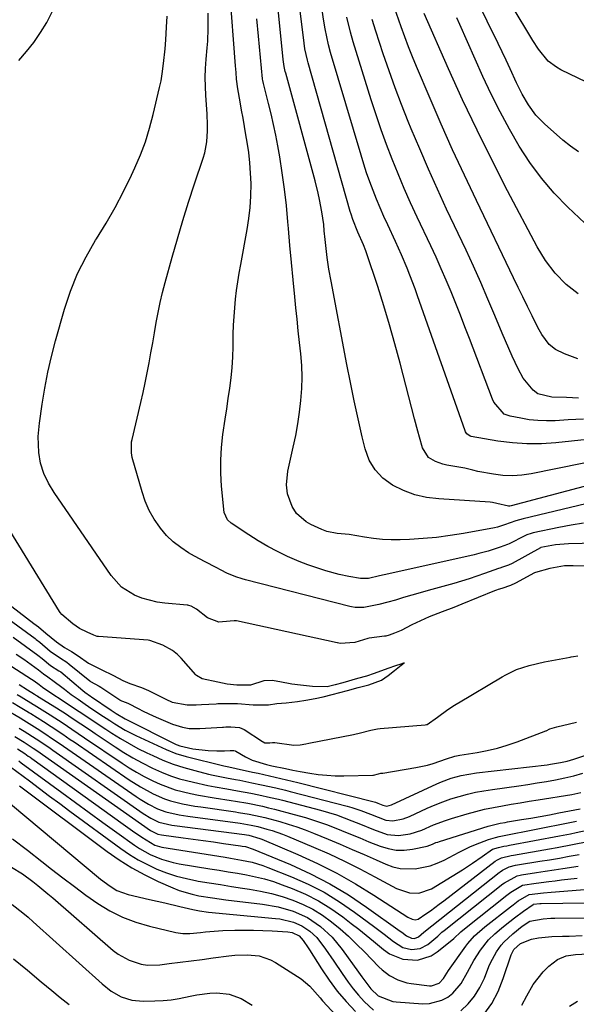
# Model space of a CAD drawing. Units: inches. Extents: x 1874904 to 1880248, y 448607 to 453949.
# Drawn here: x 1878261 to 1878433, y 453019 to 453325 of the extents above; entities that cross this region are included whole.
import ezdxf

# ---------------------------------------------------------------- set-up
doc = ezdxf.new("R2010")
doc.units = ezdxf.units.IN
doc.header["$MEASUREMENT"] = 0
doc.layers.add('7', color=7, linetype='Continuous')
doc.layers.add('8', color=7, linetype='Continuous')

msp = doc.modelspace()

# ---------------------------------------------------------------- linework, layer by layer
at = {"layer": '7', "color": 18}
for points in [[(1878450.82, 453183.7, 1712), (1878412.98, 453173.63, 1712), (1878412.58, 453173.55, 1712), (1878412.18, 453173.5, 1712), (1878408.56, 453174.4, 1712), (1878407.19, 453174.7, 1712), (1878406.49, 453174.77, 1712), (1878390.56, 453175.76, 1712), (1878386.8, 453176.26, 1712), (1878383.14, 453177.08, 1712), (1878379.62, 453178.39, 1712), (1878376.2, 453180.02, 1712), (1878373.25, 453182.22, 1712), (1878370.78, 453184.77, 1712), (1878369.01, 453187.85, 1712), (1878367.72, 453191.28, 1712), (1878366.83, 453195.01, 1712), (1878365.53, 453200.63, 1712), (1878364.29, 453206.25, 1712), (1878363.13, 453211.89, 1712), (1878362.01, 453217.54, 1712), (1878357.13, 453243.35, 1712), (1878356.48, 453247.04, 1712), (1878355.92, 453250.75, 1712), (1878355.68, 453252.61, 1712), (1878355.27, 453256.34, 1712), (1878355.05, 453259, 1712), (1878354.86, 453260.96, 1712), (1878354.33, 453264.86, 1712), (1878353.59, 453268.73, 1712), (1878353.16, 453270.66, 1712), (1878352.2, 453274.47, 1712), (1878343.08, 453307.9, 1712), (1878342.94, 453308.43, 1712), (1878342.59, 453310.03, 1712), (1878342.29, 453312.19, 1712), (1878337.91, 453355.97, 1712)], [(1878451.44, 453190.08, 1714), (1878419.27, 453183.56, 1714), (1878416.34, 453183.14, 1714), (1878413.41, 453182.94, 1714), (1878410.48, 453183.07, 1714), (1878407.54, 453183.42, 1714), (1878402.72, 453184.28, 1714), (1878401.17, 453184.66, 1714), (1878398.61, 453185.37, 1714), (1878393.11, 453186.29, 1714), (1878391.87, 453186.56, 1714), (1878389.51, 453187.4, 1714), (1878387.39, 453188.68, 1714), (1878385.47, 453191.66, 1714), (1878384.55, 453194.92, 1714), (1878384.03, 453196.82, 1714), (1878383.02, 453200.64, 1714), (1878378.58, 453217.9, 1714), (1878376.97, 453223.87, 1714), (1878375.29, 453229.83, 1714), (1878373.49, 453235.75, 1714), (1878371.61, 453241.65, 1714), (1878368.15, 453252.16, 1714), (1878367.93, 453252.78, 1714), (1878367.23, 453254.63, 1714), (1878365.48, 453258.53, 1714), (1878363.87, 453262.49, 1714), (1878363.34, 453264.12, 1714), (1878363.09, 453264.94, 1714), (1878350.03, 453311.12, 1714), (1878349.8, 453311.98, 1714), (1878349.05, 453315.49, 1714), (1878348.77, 453317.27, 1714), (1878348.65, 453318.16, 1714), (1878344.64, 453350.42, 1714)], [(1878441.43, 453194.74, 1716), (1878426.9, 453193.18, 1716), (1878422.39, 453192.88, 1716), (1878417.88, 453192.83, 1716), (1878413.39, 453193.16, 1716), (1878408.9, 453193.73, 1716), (1878400.62, 453195.15, 1716), (1878400.3, 453195.23, 1716), (1878399.23, 453196.02, 1716), (1878398.88, 453196.59, 1716), (1878398.74, 453196.91, 1716), (1878384.01, 453238.85, 1716), (1878383.24, 453240.99, 1716), (1878381.63, 453245.24, 1716), (1878380.79, 453247.35, 1716), (1878379.02, 453251.54, 1716), (1878377.14, 453255.67, 1716), (1878374.71, 453260.82, 1716), (1878373.5, 453263.46, 1716), (1878372.33, 453266.12, 1716), (1878371.23, 453268.8, 1716), (1878370.16, 453271.5, 1716), (1878369.15, 453274.22, 1716), (1878368.19, 453276.96, 1716), (1878367.29, 453279.72, 1716), (1878366.44, 453282.49, 1716), (1878357.01, 453314.36, 1716), (1878356.36, 453316.75, 1716), (1878355.35, 453321.62, 1716), (1878354.94, 453324.07, 1716), (1878351.76, 453344.71, 1716)], [(1878435.46, 453168.28, 1708), (1878431.62, 453167.65, 1708), (1878427.78, 453166.92, 1708), (1878419.86, 453165.25, 1708), (1878419.19, 453165.09, 1708), (1878417.9, 453164.63, 1708), (1878417.28, 453164.33, 1708), (1878412.36, 453161.82, 1708), (1878411.91, 453161.61, 1708), (1878409.58, 453160.8, 1708), (1878405.86, 453159.58, 1708), (1878403.02, 453158.79, 1708), (1878401.59, 453158.45, 1708), (1878375.03, 453152.54, 1708), (1878372.16, 453151.86, 1708), (1878368.79, 453151.08, 1708), (1878366.24, 453151.07, 1708), (1878362.67, 453151.67, 1708), (1878359.64, 453152.34, 1708), (1878355.51, 453153.48, 1708), (1878352.72, 453154.35, 1708), (1878349.96, 453155.29, 1708), (1878347.25, 453156.36, 1708), (1878343.63, 453157.94, 1708), (1878340.55, 453159.44, 1708), (1878337.52, 453161.04, 1708), (1878334.56, 453162.77, 1708), (1878331.66, 453164.6, 1708), (1878326.17, 453168.23, 1708), (1878324.99, 453169.26, 1708), (1878323.93, 453171.58, 1708), (1878323.18, 453179.74, 1708), (1878322.95, 453183.75, 1708), (1878322.92, 453187.76, 1708), (1878323.16, 453191.75, 1708), (1878323.6, 453195.74, 1708), (1878324.29, 453200.5, 1708), (1878324.76, 453203.72, 1708), (1878325.23, 453206.93, 1708), (1878325.71, 453210.14, 1708), (1878326.13, 453213.36, 1708), (1878326.46, 453216.59, 1708), (1878326.66, 453219.82, 1708), (1878326.77, 453223.06, 1708), (1878326.82, 453226.94, 1708), (1878326.9, 453229.66, 1708), (1878327.04, 453232.37, 1708), (1878327.25, 453235.08, 1708), (1878327.51, 453237.78, 1708), (1878327.85, 453240.48, 1708), (1878328.22, 453243.18, 1708), (1878328.65, 453245.86, 1708), (1878329.11, 453248.54, 1708), (1878331.1, 453259.4, 1708), (1878331.63, 453262.82, 1708), (1878332.03, 453266.26, 1708), (1878332.24, 453269.72, 1708), (1878332.31, 453273.65, 1708), (1878332.2, 453276.88, 1708), (1878331.99, 453280.11, 1708), (1878331.62, 453283.32, 1708), (1878331.14, 453286.52, 1708), (1878330.73, 453288.82, 1708), (1878330.29, 453291.36, 1708), (1878329.84, 453293.9, 1708), (1878329.38, 453296.44, 1708), (1878328.92, 453298.97, 1708), (1878328.2, 453303.04, 1708), (1878327.85, 453306.08, 1708), (1878327.7, 453308.11, 1708), (1878327.62, 453309.13, 1708), (1878327.54, 453310.15, 1708), (1878325.76, 453333.48, 1708)], [(1878433.9, 453283.5, 1728), (1878431.4, 453285.24, 1728), (1878429.01, 453287.16, 1728), (1878423.39, 453292.14, 1728), (1878420.67, 453294.92, 1728), (1878418.37, 453298.06, 1728), (1878416.4, 453301.44, 1728), (1878414.67, 453304.95, 1728), (1878412.71, 453309.28, 1728), (1878411.5, 453311.9, 1728), (1878410.26, 453314.51, 1728), (1878409, 453317.12, 1728), (1878402.16, 453331.12, 1728)], [(1878260.23, 453311.84, 1702), (1878262.67, 453314.6, 1702), (1878264.96, 453317.47, 1702), (1878267.03, 453320.5, 1702), (1878268.94, 453323.65, 1702), (1878270.6, 453326.94, 1702)], [(1878447.82, 453162.21, 1706), (1878430.86, 453161.88, 1706), (1878426.78, 453161.56, 1706), (1878422.21, 453160.66, 1706), (1878422.1, 453160.6, 1706), (1878413.34, 453155.76, 1706), (1878412.24, 453155.23, 1706), (1878410.31, 453154.55, 1706), (1878409.52, 453154.3, 1706), (1878409.13, 453154.16, 1706), (1878404.78, 453152.61, 1706), (1878402.4, 453151.79, 1706), (1878400.02, 453151, 1706), (1878397.61, 453150.26, 1706), (1878395.2, 453149.55, 1706), (1878387.32, 453147.34, 1706), (1878384.76, 453146.61, 1706), (1878382.2, 453145.88, 1706), (1878379.65, 453145.13, 1706), (1878377.09, 453144.39, 1706), (1878374.77, 453143.7, 1706), (1878371.97, 453142.96, 1706), (1878367.35, 453142.09, 1706), (1878364.6, 453142.1, 1706), (1878363.5, 453142.3, 1706), (1878362.96, 453142.42, 1706), (1878330.57, 453150.68, 1706), (1878329.59, 453150.95, 1706), (1878327.65, 453151.57, 1706), (1878324.83, 453152.73, 1706), (1878323, 453153.63, 1706), (1878321.45, 453154.44, 1706), (1878318.11, 453156.22, 1706), (1878314.8, 453158.05, 1706), (1878312.95, 453159.09, 1706), (1878310.5, 453160.67, 1706), (1878308.2, 453162.44, 1706), (1878306.14, 453164.47, 1706), (1878304.23, 453166.68, 1706), (1878304.01, 453166.97, 1706), (1878302.27, 453169.54, 1706), (1878300.74, 453172.22, 1706), (1878299.52, 453175.05, 1706), (1878298.5, 453177.98, 1706), (1878295.47, 453188.68, 1706), (1878295.18, 453190.03, 1706), (1878295.28, 453193.48, 1706), (1878295.41, 453194.17, 1706), (1878298.15, 453205.7, 1706), (1878298.85, 453208.77, 1706), (1878299.52, 453211.84, 1706), (1878300.13, 453214.92, 1706), (1878300.71, 453218.01, 1706), (1878301.27, 453221.11, 1706), (1878301.81, 453224.2, 1706), (1878302.35, 453227.3, 1706), (1878302.9, 453230.51, 1706), (1878303.49, 453233.65, 1706), (1878304.14, 453236.78, 1706), (1878304.88, 453239.89, 1706), (1878305.68, 453242.98, 1706), (1878307.84, 453250.79, 1706), (1878309.46, 453256.51, 1706), (1878311.16, 453262.22, 1706), (1878312.94, 453267.89, 1706), (1878314.79, 453273.55, 1706), (1878317.47, 453281.53, 1706), (1878317.96, 453283.19, 1706), (1878318.61, 453286.59, 1706), (1878318.83, 453290.06, 1706), (1878318.84, 453291.8, 1706), (1878318.7, 453295.29, 1706), (1878318.28, 453301.01, 1706), (1878318.15, 453303.81, 1706), (1878318.11, 453306.61, 1706), (1878318.21, 453309.41, 1706), (1878318.41, 453312.21, 1706), (1878318.74, 453315.81, 1706), (1878318.88, 453317.81, 1706), (1878319.04, 453321.81, 1706), (1878319.05, 453324.37, 1706), (1878318.98, 453326.56, 1706)], [(1878433.67, 453219.3, 1722), (1878429.58, 453220.82, 1722), (1878426.79, 453222.18, 1722), (1878424.86, 453223.72, 1722), (1878422.58, 453226.76, 1722), (1878421.34, 453228.98, 1722), (1878419.55, 453232.59, 1722), (1878418.09, 453235.53, 1722), (1878416.64, 453238.49, 1722), (1878415.2, 453241.44, 1722), (1878413.77, 453244.4, 1722), (1878402.22, 453268.42, 1722), (1878398.5, 453276.27, 1722), (1878394.86, 453284.15, 1722), (1878391.33, 453292.08, 1722), (1878387.87, 453300.05, 1722), (1878383.64, 453309.95, 1722), (1878382.38, 453313, 1722), (1878381.15, 453316.06, 1722), (1878379.99, 453319.15, 1722), (1878378.87, 453322.26, 1722), (1878378.14, 453324.34, 1722), (1878376.73, 453328.5, 1722)], [(1878433.83, 453239.44, 1724), (1878430.13, 453242.28, 1724), (1878426.68, 453245.84, 1724), (1878423.67, 453249.8, 1724), (1878421.1, 453254.06, 1724), (1878411.91, 453271.44, 1724), (1878407.1, 453280.77, 1724), (1878402.43, 453290.17, 1724), (1878397.96, 453299.66, 1724), (1878393.63, 453309.22, 1724), (1878386.04, 453326.46, 1724)], [(1878445.29, 453154.81, 1704), (1878432.21, 453155.02, 1704), (1878431.94, 453155.03, 1704), (1878429.56, 453155.01, 1704), (1878425.02, 453154.15, 1704), (1878420.57, 453152.93, 1704), (1878420.3, 453152.79, 1704), (1878414.35, 453149.64, 1704), (1878412.8, 453148.93, 1704), (1878410.1, 453148, 1704), (1878408.99, 453147.63, 1704), (1878408.44, 453147.42, 1704), (1878407.9, 453147.21, 1704), (1878397.67, 453143.06, 1704), (1878395.25, 453142.1, 1704), (1878391.6, 453140.74, 1704), (1878387.61, 453139.17, 1704), (1878384.88, 453137.98, 1704), (1878383.54, 453137.33, 1704), (1878382.21, 453136.66, 1704), (1878378.87, 453134.91, 1704), (1878376.87, 453134.06, 1704), (1878375.13, 453133.46, 1704), (1878374.13, 453133.21, 1704), (1878373.72, 453133.15, 1704), (1878368.96, 453132.53, 1704), (1878368.54, 453132.46, 1704), (1878364.49, 453131.18, 1704), (1878359.97, 453130.95, 1704), (1878359.16, 453131.08, 1704), (1878358.99, 453131.11, 1704), (1878327.76, 453137.89, 1704), (1878327.05, 453137.96, 1704), (1878325.84, 453137.85, 1704), (1878322.37, 453137.56, 1704), (1878318.86, 453138.87, 1704), (1878315.37, 453141.56, 1704), (1878313.78, 453142.47, 1704), (1878313.06, 453142.71, 1704), (1878312.67, 453142.78, 1704), (1878312.47, 453142.8, 1704), (1878305.59, 453143.44, 1704), (1878303.17, 453143.78, 1704), (1878298.47, 453145.01, 1704), (1878296.19, 453145.9, 1704), (1878292.14, 453148.43, 1704), (1878288.92, 453151.97, 1704), (1878271.28, 453177.72, 1704), (1878269.51, 453180.62, 1704), (1878268.03, 453183.67, 1704), (1878266.97, 453186.88, 1704), (1878266.44, 453190.21, 1704), (1878266.28, 453195.17, 1704), (1878266.65, 453199.33, 1704), (1878267.49, 453205.16, 1704), (1878268.31, 453210.13, 1704), (1878269.26, 453215.07, 1704), (1878270.41, 453219.97, 1704), (1878271.69, 453224.85, 1704), (1878274.47, 453234.63, 1704), (1878276.33, 453240.23, 1704), (1878278.51, 453245.69, 1704), (1878281.15, 453250.94, 1704), (1878284.1, 453256.05, 1704), (1878284.42, 453256.54, 1704), (1878287.35, 453261.35, 1704), (1878290.15, 453266.23, 1704), (1878292.76, 453271.22, 1704), (1878295.23, 453276.28, 1704), (1878296.28, 453278.52, 1704), (1878298, 453282.56, 1704), (1878299.56, 453286.65, 1704), (1878300.86, 453290.83, 1704), (1878301.99, 453295.07, 1704), (1878303.96, 453303.44, 1704), (1878304.4, 453305.57, 1704), (1878304.73, 453307.72, 1704), (1878305.14, 453310.95, 1704), (1878305.66, 453315.48, 1704), (1878305.87, 453318.3, 1704), (1878306.11, 453322.23, 1704), (1878306.25, 453325.61, 1704)], [(1878435.46, 453200.49, 1718), (1878430.73, 453200.28, 1718), (1878426.64, 453200.05, 1718), (1878423.96, 453200, 1718), (1878421.29, 453200.08, 1718), (1878418.64, 453200.37, 1718), (1878416, 453200.79, 1718), (1878412.73, 453201.44, 1718), (1878410.88, 453202.12, 1718), (1878407.62, 453205.81, 1718), (1878407.21, 453206.74, 1718), (1878400.08, 453225.55, 1718), (1878398.68, 453229.19, 1718), (1878397.27, 453232.82, 1718), (1878395.83, 453236.44, 1718), (1878394.36, 453240.05, 1718), (1878392.86, 453243.64, 1718), (1878391.31, 453247.22, 1718), (1878389.72, 453250.78, 1718), (1878388.08, 453254.31, 1718), (1878383.89, 453263.23, 1718), (1878381.84, 453267.67, 1718), (1878379.86, 453272.13, 1718), (1878377.96, 453276.64, 1718), (1878376.11, 453281.17, 1718), (1878374.36, 453285.73, 1718), (1878372.68, 453290.32, 1718), (1878371.11, 453294.95, 1718), (1878369.61, 453299.6, 1718), (1878364.02, 453317.62, 1718), (1878363.14, 453320.66, 1718), (1878362.07, 453325.28, 1718)], [(1878439.41, 453258.03, 1726), (1878430.65, 453266.34, 1726), (1878426.41, 453270.71, 1726), (1878422.43, 453275.28, 1726), (1878418.84, 453280.16, 1726), (1878415.51, 453285.24, 1726), (1878412.47, 453290.54, 1726), (1878409.56, 453295.9, 1726), (1878406.85, 453301.36, 1726), (1878404.26, 453306.89, 1726), (1878397.05, 453323.05, 1726), (1878396.15, 453325.04, 1726)], [(1878258.12, 453142.39, 1702), (1878264.96, 453137.14, 1702), (1878266.36, 453136.03, 1702), (1878268.66, 453134.13, 1702), (1878271.95, 453131.37, 1702), (1878274.44, 453129.69, 1702), (1878276.63, 453128.42, 1702), (1878278.67, 453127.07, 1702), (1878281.88, 453124.82, 1702), (1878285.81, 453122.79, 1702), (1878289.61, 453121.01, 1702), (1878292.57, 453119.4, 1702), (1878294.73, 453118.48, 1702), (1878298.36, 453117.27, 1702), (1878300.53, 453116.32, 1702), (1878306.72, 453113.24, 1702), (1878307, 453113.11, 1702), (1878307.83, 453112.74, 1702), (1878312.54, 453111.85, 1702), (1878315.28, 453111.87, 1702), (1878316.94, 453111.95, 1702), (1878321.48, 453112.22, 1702), (1878322.03, 453112.25, 1702), (1878323.65, 453112.3, 1702), (1878328.13, 453112.31, 1702), (1878333, 453111.84, 1702), (1878337.78, 453111.86, 1702), (1878340.32, 453112.23, 1702), (1878343.26, 453112.54, 1702), (1878346.69, 453112.87, 1702), (1878349.36, 453113.27, 1702), (1878352.2, 453113.79, 1702), (1878354.74, 453114.37, 1702), (1878357.48, 453115.07, 1702), (1878362.27, 453116.3, 1702), (1878365.59, 453117.22, 1702), (1878368.91, 453118.08, 1702), (1878372.78, 453119.51, 1702), (1878374.88, 453120.98, 1702), (1878376.8, 453122.52, 1702), (1878378.93, 453124.21, 1702), (1878379.85, 453124.93, 1702), (1878378.75, 453124.54, 1702), (1878377.09, 453123.97, 1702), (1878374.74, 453123.19, 1702), (1878370.55, 453121.64, 1702), (1878368.12, 453120.8, 1702), (1878365.36, 453120, 1702), (1878360.84, 453118.74, 1702), (1878358.44, 453118.07, 1702), (1878355.96, 453117.5, 1702), (1878351.39, 453117.54, 1702), (1878347.7, 453117.95, 1702), (1878345.01, 453118.31, 1702), (1878343.94, 453118.5, 1702), (1878340.14, 453119.22, 1702), (1878338.85, 453119.39, 1702), (1878336.28, 453119.3, 1702), (1878332.11, 453117.98, 1702), (1878327.92, 453117.92, 1702), (1878324.88, 453118.3, 1702), (1878321.99, 453118.87, 1702), (1878317.14, 453119.94, 1702), (1878315.35, 453121.02, 1702), (1878315.2, 453121.19, 1702), (1878310.62, 453126.37, 1702), (1878309.53, 453127.46, 1702), (1878307.9, 453128.68, 1702), (1878304.98, 453130.37, 1702), (1878300.91, 453131.87, 1702), (1878300.4, 453131.92, 1702), (1878285, 453133.04, 1702), (1878284.57, 453133.1, 1702), (1878283.54, 453133.44, 1702), (1878281.43, 453134.45, 1702), (1878279.13, 453135.59, 1702), (1878277.05, 453137.01, 1702), (1878273.63, 453139.95, 1702), (1878273.11, 453140.51, 1702), (1878272.9, 453140.83, 1702), (1878255.52, 453169.22, 1702)], [(1878257.31, 453138.38, 1704), (1878265.32, 453132.41, 1704), (1878265.69, 453132.13, 1704), (1878266.78, 453131.27, 1704), (1878270.04, 453128.53, 1704), (1878273.18, 453126.36, 1704), (1878275.17, 453125.09, 1704), (1878275.92, 453124.52, 1704), (1878282.26, 453119.29, 1704), (1878282.55, 453119.06, 1704), (1878285.17, 453117.67, 1704), (1878285.67, 453117.37, 1704), (1878291.6, 453113.38, 1704), (1878291.73, 453113.3, 1704), (1878292.13, 453113.08, 1704), (1878293.57, 453112.56, 1704), (1878294.26, 453112.27, 1704), (1878297.25, 453110.73, 1704), (1878298.82, 453109.94, 1704), (1878301.99, 453108.45, 1704), (1878303.59, 453107.74, 1704), (1878307.95, 453105.88, 1704), (1878311.03, 453104.9, 1704), (1878313.17, 453104.57, 1704), (1878316.42, 453104.51, 1704), (1878323.48, 453104.94, 1704), (1878323.8, 453104.96, 1704), (1878324.45, 453104.99, 1704), (1878326.06, 453105.01, 1704), (1878328.78, 453104.85, 1704), (1878330.15, 453104.25, 1704), (1878335.87, 453100.45, 1704), (1878336.05, 453100.34, 1704), (1878336.63, 453100.08, 1704), (1878336.68, 453100.06, 1704), (1878338.19, 453100.11, 1704), (1878338.95, 453100.17, 1704), (1878339.33, 453100.16, 1704), (1878339.52, 453100.15, 1704), (1878339.71, 453100.13, 1704), (1878345.61, 453099.34, 1704), (1878347.57, 453099.43, 1704), (1878349.34, 453099.81, 1704), (1878350.26, 453100.01, 1704), (1878364.15, 453102.69, 1704), (1878364.57, 453102.78, 1704), (1878365.83, 453103.05, 1704), (1878369.53, 453104.04, 1704), (1878371.6, 453104.44, 1704), (1878372.43, 453104.52, 1704), (1878386.3, 453105.68, 1704), (1878386.77, 453105.75, 1704), (1878386.99, 453105.8, 1704), (1878390.14, 453108.01, 1704), (1878393.41, 453110.44, 1704), (1878395.46, 453111.75, 1704), (1878396.48, 453112.37, 1704), (1878396.69, 453112.49, 1704), (1878410.28, 453120.51, 1704), (1878411.35, 453121.15, 1704), (1878414.67, 453122.85, 1704), (1878418.58, 453124.11, 1704), (1878423.39, 453125.25, 1704), (1878431.37, 453126.68, 1704), (1878431.63, 453126.72, 1704), (1878432.4, 453126.86, 1704), (1878433.67, 453127.12, 1704)], [(1878258.51, 453132.88, 1706), (1878262.38, 453130.11, 1706), (1878266.22, 453127.3, 1706), (1878267.5, 453126.26, 1706), (1878270.12, 453124.11, 1706), (1878272.73, 453122.47, 1706), (1878273.26, 453122.06, 1706), (1878280.15, 453116.36, 1706), (1878280.8, 453115.83, 1706), (1878282.49, 453114.58, 1706), (1878282.83, 453114.34, 1706), (1878288.88, 453110.19, 1706), (1878290.48, 453109.13, 1706), (1878293.23, 453107.54, 1706), (1878309.07, 453099.54, 1706), (1878309.35, 453099.41, 1706), (1878310.22, 453099.12, 1706), (1878314.29, 453098.23, 1706), (1878319.03, 453097.69, 1706), (1878321.67, 453097.58, 1706), (1878324.08, 453097.62, 1706), (1878325.89, 453097.7, 1706), (1878326.95, 453097.69, 1706), (1878327.4, 453097.56, 1706), (1878327.61, 453097.46, 1706), (1878330.63, 453095.76, 1706), (1878332.71, 453094.73, 1706), (1878337.13, 453093.32, 1706), (1878338.73, 453092.96, 1706), (1878342.97, 453092.08, 1706), (1878345.27, 453091.62, 1706), (1878347.57, 453091.19, 1706), (1878350.52, 453090.67, 1706), (1878353.15, 453090.28, 1706), (1878355.79, 453089.99, 1706), (1878358.44, 453089.87, 1706), (1878361.1, 453089.85, 1706), (1878370.1, 453090.05, 1706), (1878370.26, 453090.06, 1706), (1878371.83, 453090.42, 1706), (1878372.61, 453090.61, 1706), (1878372.93, 453090.66, 1706), (1878373.09, 453090.68, 1706), (1878373.24, 453090.71, 1706), (1878383.44, 453092.37, 1706), (1878387.04, 453093.13, 1706), (1878388.79, 453093.65, 1706), (1878392.98, 453095.15, 1706), (1878395.54, 453095.94, 1706), (1878396.59, 453096.17, 1706), (1878397.12, 453096.26, 1706), (1878402.44, 453097.12, 1706), (1878405.6, 453097.73, 1706), (1878408.73, 453098.46, 1706), (1878411.81, 453099.38, 1706), (1878414.86, 453100.43, 1706), (1878423.81, 453103.81, 1706), (1878423.92, 453103.85, 1706), (1878424.98, 453104.4, 1706), (1878427.14, 453105.03, 1706), (1878431.09, 453105.95, 1706), (1878433.27, 453106.52, 1706)], [(1878259.45, 453127.6, 1708), (1878261.79, 453126.02, 1708), (1878264.1, 453124.4, 1708), (1878266.38, 453122.76, 1708), (1878267.93, 453121.46, 1708), (1878269.26, 453120.51, 1708), (1878270.12, 453119.98, 1708), (1878270.45, 453119.74, 1708), (1878274.4, 453116.68, 1708), (1878276.52, 453115.12, 1708), (1878278.67, 453113.61, 1708), (1878280.84, 453112.12, 1708), (1878281.93, 453111.37, 1708), (1878285.42, 453109.02, 1708), (1878288.52, 453106.96, 1708), (1878290.08, 453105.95, 1708), (1878293.28, 453104.05, 1708), (1878296.59, 453102.37, 1708), (1878305.96, 453098.04, 1708), (1878309.02, 453096.8, 1708), (1878312.18, 453095.85, 1708), (1878323.9, 453092.94, 1708), (1878324.86, 453092.71, 1708), (1878327.25, 453092.22, 1708), (1878327.73, 453092.11, 1708), (1878332.82, 453090.99, 1708), (1878334.58, 453090.61, 1708), (1878338.09, 453089.83, 1708), (1878341.6, 453089.03, 1708), (1878343.35, 453088.62, 1708), (1878346.84, 453087.75, 1708), (1878370.48, 453081.73, 1708), (1878370.88, 453081.62, 1708), (1878371.68, 453081.36, 1708), (1878373.18, 453080.77, 1708), (1878374.46, 453080.45, 1708), (1878375.94, 453080.83, 1708), (1878389.97, 453087.34, 1708), (1878391.44, 453087.98, 1708), (1878394.43, 453089.08, 1708), (1878397.52, 453089.95, 1708), (1878402.24, 453090.78, 1708), (1878424.17, 453093.27, 1708), (1878425.23, 453093.41, 1708), (1878428.37, 453093.94, 1708), (1878430.43, 453094.42, 1708), (1878431.45, 453094.72, 1708), (1878432.46, 453095.03, 1708), (1878452.38, 453101.7, 1708)], [(1878260.42, 453118.13, 1712), (1878263.01, 453116.48, 1712), (1878265.18, 453115.14, 1712), (1878265.77, 453114.78, 1712), (1878265.94, 453114.68, 1712), (1878266.02, 453114.63, 1712), (1878266.1, 453114.58, 1712), (1878271.98, 453110.89, 1712), (1878275.02, 453108.96, 1712), (1878276.52, 453107.97, 1712), (1878279.52, 453105.97, 1712), (1878282.51, 453103.96, 1712), (1878284, 453102.96, 1712), (1878290.14, 453098.85, 1712), (1878292.87, 453097.11, 1712), (1878295.65, 453095.44, 1712), (1878298.49, 453093.89, 1712), (1878301.77, 453092.21, 1712), (1878304.52, 453090.98, 1712), (1878307.31, 453089.88, 1712), (1878310.17, 453088.95, 1712), (1878314.42, 453087.82, 1712), (1878318.95, 453086.82, 1712), (1878321.23, 453086.38, 1712), (1878324.78, 453085.78, 1712), (1878328.11, 453085.21, 1712), (1878332.27, 453084.43, 1712), (1878334.72, 453083.94, 1712), (1878338.39, 453083.13, 1712), (1878340.82, 453082.54, 1712), (1878342.03, 453082.23, 1712), (1878353.9, 453079.13, 1712), (1878356.36, 453078.44, 1712), (1878358.79, 453077.68, 1712), (1878361.19, 453076.83, 1712), (1878363.57, 453075.91, 1712), (1878366.32, 453074.79, 1712), (1878370.28, 453073.19, 1712), (1878374.52, 453071.67, 1712), (1878378.09, 453071.3, 1712), (1878381.73, 453071.87, 1712), (1878385.26, 453072.99, 1712), (1878388.96, 453074.6, 1712), (1878392.63, 453075.99, 1712), (1878394.5, 453076.59, 1712), (1878399.37, 453078.02, 1712), (1878402.07, 453078.77, 1712), (1878404.79, 453079.45, 1712), (1878407.53, 453080.03, 1712), (1878410.29, 453080.55, 1712), (1878413.06, 453081.02, 1712), (1878415.83, 453081.49, 1712), (1878418.6, 453081.94, 1712), (1878421.37, 453082.39, 1712), (1878431.85, 453084.07, 1712), (1878434.68, 453084.63, 1712)], [(1878259.73, 453115.1, 1714), (1878261.01, 453114.32, 1714), (1878264.8, 453112.01, 1714), (1878265.05, 453111.86, 1714), (1878269.97, 453108.77, 1714), (1878274.03, 453106.15, 1714), (1878276.7, 453104.36, 1714), (1878280.7, 453101.65, 1714), (1878292.3, 453093.79, 1714), (1878294.54, 453092.34, 1714), (1878296.82, 453090.94, 1714), (1878299.15, 453089.64, 1714), (1878301.88, 453088.23, 1714), (1878304.12, 453087.21, 1714), (1878308.75, 453085.53, 1714), (1878313.55, 453084.33, 1714), (1878315.97, 453083.82, 1714), (1878320.85, 453082.98, 1714), (1878326.17, 453082.17, 1714), (1878327.46, 453081.97, 1714), (1878331.34, 453081.3, 1714), (1878335.83, 453080.39, 1714), (1878337.73, 453079.95, 1714), (1878338.68, 453079.71, 1714), (1878339.63, 453079.46, 1714), (1878345.71, 453077.86, 1714), (1878349.18, 453076.87, 1714), (1878352.61, 453075.79, 1714), (1878356, 453074.58, 1714), (1878360.42, 453072.83, 1714), (1878363.22, 453071.68, 1714), (1878366.03, 453070.54, 1714), (1878368.84, 453069.4, 1714), (1878372.43, 453067.97, 1714), (1878374.87, 453067.24, 1714), (1878377.35, 453066.79, 1714), (1878379.86, 453066.78, 1714), (1878382.4, 453067.06, 1714), (1878386.93, 453067.99, 1714), (1878388.6, 453068.61, 1714), (1878389.7, 453069.09, 1714), (1878390.26, 453069.29, 1714), (1878390.83, 453069.48, 1714), (1878405.91, 453074.18, 1714), (1878409.64, 453075.1, 1714), (1878411.15, 453075.38, 1714), (1878411.91, 453075.51, 1714), (1878416.21, 453076.23, 1714), (1878419.12, 453076.73, 1714), (1878422.02, 453077.23, 1714), (1878424.92, 453077.76, 1714), (1878427.82, 453078.31, 1714), (1878434.43, 453079.57, 1714)], [(1878258.32, 453112.58, 1716), (1878260.7, 453111.15, 1716), (1878262.76, 453109.9, 1716), (1878263.58, 453109.39, 1716), (1878263.99, 453109.14, 1716), (1878267.95, 453106.65, 1716), (1878270.34, 453105.12, 1716), (1878273.89, 453102.75, 1716), (1878276.24, 453101.16, 1716), (1878277.41, 453100.35, 1716), (1878294.48, 453088.64, 1716), (1878298.01, 453086.39, 1716), (1878301.98, 453084.23, 1716), (1878305.51, 453082.7, 1716), (1878307.34, 453082.1, 1716), (1878311.08, 453081.17, 1716), (1878314.88, 453080.45, 1716), (1878316.79, 453080.16, 1716), (1878327.54, 453078.62, 1716), (1878328.47, 453078.48, 1716), (1878331.73, 453077.94, 1716), (1878335.18, 453077.22, 1716), (1878336.55, 453076.88, 1716), (1878341.22, 453075.64, 1716), (1878343.88, 453074.87, 1716), (1878346.52, 453074.04, 1716), (1878349.12, 453073.09, 1716), (1878351.69, 453072.08, 1716), (1878356.28, 453070.17, 1716), (1878360.01, 453068.6, 1716), (1878363.72, 453067.01, 1716), (1878367.43, 453065.39, 1716), (1878371.12, 453063.74, 1716), (1878374.16, 453062.38, 1716), (1878376.36, 453061.6, 1716), (1878378.6, 453061.06, 1716), (1878383.24, 453060.94, 1716), (1878387.84, 453061.89, 1716), (1878390.04, 453062.7, 1716), (1878392.19, 453063.68, 1716), (1878396.92, 453066.18, 1716), (1878400.22, 453067.78, 1716), (1878401.91, 453068.49, 1716), (1878406, 453070.03, 1716), (1878408.16, 453070.71, 1716), (1878409.26, 453070.98, 1716), (1878409.81, 453071.1, 1716), (1878410.37, 453071.22, 1716), (1878431.21, 453075.32, 1716), (1878433.26, 453075.74, 1716)], [(1878256.49, 453110.34, 1718), (1878260.64, 453107.83, 1718), (1878261.79, 453107.13, 1718), (1878265.93, 453104.53, 1718), (1878268.01, 453103.2, 1718), (1878271.08, 453101.15, 1718), (1878273.11, 453099.76, 1718), (1878274.13, 453099.06, 1718), (1878296.67, 453083.43, 1718), (1878297.93, 453082.59, 1718), (1878300.52, 453081.04, 1718), (1878303.33, 453079.62, 1718), (1878305.92, 453078.67, 1718), (1878309.97, 453077.74, 1718), (1878312.71, 453077.3, 1718), (1878328.91, 453075.11, 1718), (1878330.04, 453074.94, 1718), (1878332.31, 453074.55, 1718), (1878334.41, 453074.06, 1718), (1878337.26, 453073.3, 1718), (1878338.88, 453072.83, 1718), (1878342.06, 453071.73, 1718), (1878343.63, 453071.11, 1718), (1878351.73, 453067.7, 1718), (1878356.56, 453065.58, 1718), (1878361.35, 453063.36, 1718), (1878366.07, 453060.99, 1718), (1878370.75, 453058.52, 1718), (1878377.47, 453054.85, 1718), (1878381.51, 453053.48, 1718), (1878384.36, 453053.39, 1718), (1878388.32, 453054.73, 1718), (1878397.88, 453060.68, 1718), (1878399.44, 453061.68, 1718), (1878400.99, 453062.69, 1718), (1878404.01, 453064.82, 1718), (1878407.18, 453067.09, 1718), (1878409.07, 453067.58, 1718), (1878410.79, 453067.97, 1718), (1878411.65, 453068.14, 1718), (1878412.52, 453068.31, 1718), (1878428.04, 453071.2, 1718), (1878431.47, 453071.86, 1718), (1878433.18, 453072.21, 1718), (1878436.59, 453072.96, 1718)], [(1878259.02, 453102.09, 1722), (1878261.9, 453100.29, 1722), (1878264.76, 453098.42, 1722), (1878266.17, 453097.46, 1722), (1878266.87, 453096.98, 1722), (1878267.57, 453096.49, 1722), (1878301.1, 453072.84, 1722), (1878303.35, 453071.73, 1722), (1878304.52, 453071.52, 1722), (1878311.21, 453070.62, 1722), (1878314.35, 453070.19, 1722), (1878317.49, 453069.76, 1722), (1878320.63, 453069.32, 1722), (1878323.77, 453068.87, 1722), (1878329.02, 453068.12, 1722), (1878329.53, 453068.04, 1722), (1878330.55, 453067.85, 1722), (1878333.02, 453067.11, 1722), (1878344.61, 453062.27, 1722), (1878350.77, 453059.45, 1722), (1878356.77, 453056.36, 1722), (1878362.56, 453052.86, 1722), (1878368.19, 453049.1, 1722), (1878378.54, 453041.67, 1722), (1878379.05, 453041.3, 1722), (1878380.57, 453040.16, 1722), (1878382.06, 453039.4, 1722), (1878382.99, 453039.34, 1722), (1878384.23, 453039.86, 1722), (1878385.97, 453041.34, 1722), (1878409.25, 453059.81, 1722), (1878409.61, 453060.08, 1722), (1878410.36, 453060.6, 1722), (1878412.41, 453061.56, 1722), (1878414.41, 453062.07, 1722), (1878415, 453062.18, 1722), (1878421.88, 453063.3, 1722), (1878424.94, 453063.8, 1722), (1878427.99, 453064.32, 1722), (1878431.05, 453064.86, 1722), (1878434.1, 453065.4, 1722)], [(1878259.88, 453098.17, 1724), (1878262.11, 453096.72, 1724), (1878263.2, 453095.96, 1724), (1878263.75, 453095.58, 1724), (1878264.29, 453095.2, 1724), (1878292.68, 453074.84, 1724), (1878295.55, 453072.79, 1724), (1878298.44, 453070.76, 1724), (1878302.43, 453068.29, 1724), (1878304.68, 453067.67, 1724), (1878324.3, 453064.59, 1724), (1878325.98, 453064.31, 1724), (1878329.35, 453063.71, 1724), (1878332.69, 453063, 1724), (1878335.96, 453062.02, 1724), (1878337.56, 453061.43, 1724), (1878344.88, 453058.51, 1724), (1878350.01, 453056.22, 1724), (1878355.01, 453053.68, 1724), (1878359.79, 453050.75, 1724), (1878364.43, 453047.57, 1724), (1878370.77, 453042.83, 1724), (1878373.65, 453040.65, 1724), (1878376.48, 453038.4, 1724), (1878379.46, 453036.53, 1724), (1878382.12, 453035.93, 1724), (1878384.79, 453036.24, 1724), (1878387.15, 453037.51, 1724), (1878390.24, 453040.05, 1724), (1878391.56, 453041.29, 1724), (1878392.25, 453041.86, 1724), (1878410.44, 453056.27, 1724), (1878410.95, 453056.66, 1724), (1878414.91, 453058.83, 1724), (1878415.8, 453059.04, 1724), (1878416.25, 453059.12, 1724), (1878420.83, 453059.81, 1724), (1878423.57, 453060.22, 1724), (1878426.32, 453060.64, 1724), (1878429.06, 453061.05, 1724), (1878433.77, 453061.77, 1724)], [(1878260.24, 453094.47, 1726), (1878261.01, 453093.91, 1726), (1878273.57, 453084.68, 1726), (1878277.83, 453081.55, 1726), (1878282.1, 453078.44, 1726), (1878286.37, 453075.34, 1726), (1878290.66, 453072.25, 1726), (1878296.15, 453068.3, 1726), (1878297.72, 453067.25, 1726), (1878301.02, 453065.42, 1726), (1878304.51, 453063.97, 1726), (1878308.13, 453062.94, 1726), (1878309.99, 453062.57, 1726), (1878319.58, 453061, 1726), (1878322.42, 453060.54, 1726), (1878325.26, 453060.06, 1726), (1878328.09, 453059.58, 1726), (1878330.93, 453059.09, 1726), (1878333.74, 453058.51, 1726), (1878336.52, 453057.83, 1726), (1878339.26, 453056.99, 1726), (1878341.97, 453056.05, 1726), (1878345.09, 453054.86, 1726), (1878349.24, 453053.06, 1726), (1878353.26, 453051.03, 1726), (1878357.09, 453048.66, 1726), (1878360.78, 453046.05, 1726), (1878363.42, 453044.01, 1726), (1878365.73, 453042.21, 1726), (1878368.02, 453040.38, 1726), (1878370.29, 453038.52, 1726), (1878373.43, 453035.9, 1726), (1878375.32, 453034.6, 1726), (1878379.46, 453032.92, 1726), (1878383.98, 453032.64, 1726), (1878388.15, 453033.95, 1726), (1878390.06, 453035.17, 1726), (1878394.05, 453038.41, 1726), (1878395.19, 453039.38, 1726), (1878397.39, 453041.43, 1726), (1878398.54, 453042.39, 1726), (1878411.64, 453052.75, 1726), (1878412.93, 453053.72, 1726), (1878416.55, 453055.86, 1726), (1878420.77, 453056.52, 1726), (1878424.67, 453057.04, 1726), (1878426.63, 453057.29, 1726), (1878428.59, 453057.52, 1726), (1878433.48, 453058.09, 1726)], [(1878257.74, 453092.63, 1728), (1878263.56, 453088.26, 1728), (1878266.7, 453085.91, 1728), (1878269.84, 453083.57, 1728), (1878273, 453081.23, 1728), (1878276.15, 453078.9, 1728), (1878291.91, 453067.29, 1728), (1878294.58, 453065.46, 1728), (1878297.32, 453063.77, 1728), (1878300.17, 453062.27, 1728), (1878303.09, 453060.9, 1728), (1878306.11, 453059.74, 1728), (1878309.16, 453058.72, 1728), (1878312.28, 453057.92, 1728), (1878315.45, 453057.27, 1728), (1878315.93, 453057.19, 1728), (1878319.37, 453056.62, 1728), (1878322.81, 453056.06, 1728), (1878326.25, 453055.53, 1728), (1878329.7, 453055.01, 1728), (1878331.83, 453054.7, 1728), (1878335.25, 453054.08, 1728), (1878338.64, 453053.34, 1728), (1878341.97, 453052.38, 1728), (1878345.26, 453051.29, 1728), (1878348.45, 453049.95, 1728), (1878351.53, 453048.41, 1728), (1878354.44, 453046.58, 1728), (1878357.24, 453044.56, 1728), (1878359.93, 453042.32, 1728), (1878362.55, 453040.02, 1728), (1878365.08, 453037.63, 1728), (1878367.54, 453035.16, 1728), (1878371.95, 453030.58, 1728), (1878373, 453029.58, 1728), (1878375.31, 453027.84, 1728), (1878377.87, 453026.48, 1728), (1878380.61, 453025.61, 1728), (1878382.04, 453025.35, 1728), (1878387.68, 453024.63, 1728), (1878388.32, 453024.61, 1728), (1878390.66, 453025.45, 1728), (1878392.01, 453026.97, 1728), (1878393.6, 453029.42, 1728), (1878398.94, 453036.96, 1728), (1878399.57, 453037.8, 1728), (1878401.66, 453040.15, 1728), (1878404.83, 453042.92, 1728), (1878412.83, 453049.22, 1728), (1878413.61, 453049.83, 1728), (1878415.21, 453051, 1728), (1878418.58, 453053, 1728), (1878423.07, 453053.54, 1728), (1878425.42, 453053.74, 1728), (1878437.14, 453054.61, 1728)], [(1878257.69, 453081.12, 1732), (1878285.58, 453057.78, 1732), (1878288.57, 453055.55, 1732), (1878290.71, 453054.29, 1732), (1878294.18, 453053.03, 1732), (1878300.81, 453051.5, 1732), (1878303.17, 453050.95, 1732), (1878305.54, 453050.4, 1732), (1878310.27, 453049.29, 1732), (1878314.31, 453048.33, 1732), (1878316.37, 453047.93, 1732), (1878319.13, 453047.56, 1732), (1878339.86, 453045.59, 1732), (1878341.3, 453045.41, 1732), (1878345.5, 453044.41, 1732), (1878348.12, 453043.26, 1732), (1878350.54, 453041.62, 1732), (1878352.69, 453039.62, 1732), (1878355.46, 453036.05, 1732), (1878358.05, 453032.32, 1732), (1878360.55, 453028.53, 1732), (1878362.4, 453025.8, 1732), (1878363.97, 453023.72, 1732), (1878365.65, 453021.73, 1732), (1878367.42, 453019.81, 1732), (1878370.26, 453017.15, 1732)], [(1878258.34, 453070.27, 1734), (1878262.92, 453066.79, 1734), (1878267.45, 453063.26, 1734), (1878270.42, 453060.91, 1734), (1878273.94, 453058.17, 1734), (1878277.5, 453055.47, 1734), (1878281.11, 453052.84, 1734), (1878284.75, 453050.26, 1734), (1878288.53, 453047.94, 1734), (1878292.43, 453045.94, 1734), (1878296.55, 453044.39, 1734), (1878300.79, 453043.15, 1734), (1878309.01, 453041.25, 1734), (1878311.17, 453040.93, 1734), (1878313.36, 453040.94, 1734), (1878316.65, 453041.25, 1734), (1878318.22, 453041.43, 1734), (1878322.23, 453041.77, 1734), (1878323.57, 453041.83, 1734), (1878327.24, 453041.93, 1734), (1878330.14, 453041.98, 1734), (1878333.04, 453041.97, 1734), (1878335.95, 453041.88, 1734), (1878338.85, 453041.74, 1734), (1878343.7, 453041.43, 1734), (1878345.1, 453041.21, 1734), (1878347.2, 453040.18, 1734), (1878348.54, 453038.74, 1734), (1878350.06, 453036.49, 1734), (1878350.46, 453035.87, 1734), (1878354.2, 453029.93, 1734), (1878356.58, 453026.42, 1734), (1878359.09, 453023.02, 1734), (1878361.82, 453019.78, 1734), (1878364.68, 453016.66, 1734)], [(1878257.98, 453061.48, 1736), (1878261.4, 453059.4, 1736), (1878264.65, 453057.05, 1736), (1878266.22, 453055.79, 1736), (1878269.32, 453053.24, 1736), (1878270.85, 453051.93, 1736), (1878289.58, 453035.67, 1736), (1878291.14, 453034.48, 1736), (1878294.53, 453032.59, 1736), (1878298.26, 453031.42, 1736), (1878300.17, 453031.12, 1736), (1878304.07, 453031.18, 1736), (1878306.95, 453031.54, 1736), (1878310.36, 453031.97, 1736), (1878313.77, 453032.41, 1736), (1878317.17, 453032.85, 1736), (1878320.58, 453033.31, 1736), (1878325.45, 453033.96, 1736), (1878327.33, 453034.16, 1736), (1878331.1, 453034.28, 1736), (1878334.83, 453033.94, 1736), (1878338.31, 453032.77, 1736), (1878339.95, 453031.89, 1736), (1878347.84, 453026.78, 1736), (1878350.58, 453024.51, 1736), (1878353.72, 453020.92, 1736), (1878354.53, 453020.03, 1736), (1878369.47, 453003.86, 1736)], [(1878258.19, 453049.89, 1738), (1878261.53, 453047.32, 1738), (1878263.15, 453045.96, 1738), (1878264.74, 453044.57, 1738), (1878286.1, 453025.24, 1738), (1878288.92, 453023.05, 1738), (1878292.03, 453021.29, 1738), (1878295.38, 453020.18, 1738), (1878298.89, 453019.87, 1738), (1878302.47, 453019.97, 1738), (1878305.01, 453020.11, 1738), (1878307.53, 453020.35, 1738), (1878310.03, 453020.74, 1738), (1878313.47, 453021.44, 1738), (1878315.48, 453021.83, 1738), (1878319.54, 453022.34, 1738), (1878321.66, 453022.46, 1738), (1878325.57, 453022.08, 1738), (1878329.28, 453020.75, 1738), (1878332.69, 453018.67, 1738)], [(1878397.36, 453016.89, 1732), (1878399.64, 453019.1, 1732), (1878401.67, 453021.5, 1732), (1878403.31, 453024.17, 1732), (1878404.7, 453027.03, 1732), (1878406.13, 453030.66, 1732), (1878406.63, 453031.83, 1732), (1878408.42, 453035.2, 1732), (1878409.9, 453037.25, 1732), (1878410.75, 453038.18, 1732), (1878413.59, 453040.84, 1732), (1878416.4, 453043.19, 1732), (1878418.83, 453044.68, 1732), (1878422.93, 453045.45, 1732), (1878425.34, 453045.62, 1732), (1878426.54, 453045.65, 1732), (1878442.95, 453045.76, 1732)], [(1878404.55, 453015.73, 1734), (1878407.01, 453019.19, 1734), (1878408.96, 453022.94, 1734), (1878410.59, 453026.9, 1734), (1878413.02, 453034.25, 1734), (1878413.19, 453034.69, 1734), (1878413.81, 453035.94, 1734), (1878415.89, 453037.77, 1734), (1878419.35, 453039.17, 1734), (1878421.52, 453039.57, 1734), (1878425.6, 453039.94, 1734), (1878428.96, 453040.02, 1734), (1878431, 453040.09, 1734), (1878435.07, 453040.25, 1734)], [(1878416.3, 453018.68, 1736), (1878417.9, 453021.55, 1736), (1878419.87, 453025.1, 1736), (1878422.91, 453028.98, 1736), (1878424.7, 453030.71, 1736), (1878427.43, 453032.87, 1736), (1878430.07, 453034, 1736), (1878432.93, 453034.42, 1736), (1878436.9, 453034.62, 1736)], [(1878431.13, 453018.34, 1738), (1878433.57, 453019.92, 1738)]]:
    msp.add_polyline3d(points, dxfattribs=at)
at = {"layer": '8', "color": 18}
for points in [[(1878438.93, 453303.88, 1730), (1878428.43, 453308.94, 1730), (1878427.04, 453309.73, 1730), (1878424.54, 453311.66, 1730), (1878421.46, 453315.36, 1730), (1878419.7, 453318.06, 1730), (1878413.06, 453329.19, 1730)], [(1878438.82, 453174.88, 1710), (1878416.78, 453169.61, 1710), (1878414.46, 453169, 1710), (1878410.98, 453167.74, 1710), (1878408.74, 453167.05, 1710), (1878407.8, 453166.84, 1710), (1878398.24, 453165.07, 1710), (1878394.07, 453164.39, 1710), (1878389.89, 453163.84, 1710), (1878385.7, 453163.46, 1710), (1878381.48, 453163.2, 1710), (1878378.63, 453163.08, 1710), (1878375.84, 453163.06, 1710), (1878373.06, 453163.17, 1710), (1878370.3, 453163.45, 1710), (1878367.54, 453163.86, 1710), (1878362.78, 453164.71, 1710), (1878359.04, 453165.08, 1710), (1878355.82, 453165.67, 1710), (1878354.29, 453166.25, 1710), (1878350.87, 453167.85, 1710), (1878349.43, 453168.62, 1710), (1878346.41, 453171.3, 1710), (1878345.11, 453173.42, 1710), (1878343.61, 453177.37, 1710), (1878343.3, 453180.19, 1710), (1878343.73, 453184.43, 1710), (1878345.43, 453191.85, 1710), (1878346.18, 453195.44, 1710), (1878346.85, 453199.04, 1710), (1878347.37, 453202.67, 1710), (1878347.81, 453206.31, 1710), (1878348.08, 453210.02, 1710), (1878348.18, 453213.61, 1710), (1878348.05, 453217.19, 1710), (1878347.77, 453220.77, 1710), (1878347.38, 453224.36, 1710), (1878346.99, 453227.94, 1710), (1878346.61, 453231.52, 1710), (1878346.23, 453235.11, 1710), (1878345.87, 453238.53, 1710), (1878345.34, 453243.82, 1710), (1878344.83, 453249.12, 1710), (1878344.37, 453254.42, 1710), (1878343.93, 453259.73, 1710), (1878343.77, 453261.78, 1710), (1878343.3, 453266.85, 1710), (1878342.73, 453271.91, 1710), (1878342.01, 453276.95, 1710), (1878341.2, 453281.97, 1710), (1878340.6, 453285.37, 1710), (1878339.98, 453288.68, 1710), (1878339.3, 453291.98, 1710), (1878338.54, 453295.26, 1710), (1878337.74, 453298.53, 1710), (1878336.14, 453304.69, 1710), (1878335.94, 453305.63, 1710), (1878335.88, 453306.01, 1710), (1878335.86, 453306.2, 1710), (1878334.63, 453319.42, 1710), (1878334.13, 453324.79, 1710)], [(1878433.86, 453207.08, 1720), (1878430.19, 453207.23, 1720), (1878425.6, 453207.31, 1720), (1878421.25, 453208.4, 1720), (1878419.87, 453209.52, 1720), (1878416.78, 453213.23, 1720), (1878415.16, 453216.12, 1720), (1878413.34, 453220.12, 1720), (1878412.29, 453222.47, 1720), (1878411.27, 453224.84, 1720), (1878410.27, 453227.22, 1720), (1878407.99, 453232.71, 1720), (1878405.83, 453237.82, 1720), (1878403.62, 453242.91, 1720), (1878401.34, 453247.97, 1720), (1878399.01, 453253.01, 1720), (1878393.01, 453265.74, 1720), (1878390.15, 453271.92, 1720), (1878387.36, 453278.14, 1720), (1878384.65, 453284.4, 1720), (1878382.01, 453290.68, 1720), (1878381.08, 453292.94, 1720), (1878379.01, 453298.14, 1720), (1878377.02, 453303.36, 1720), (1878375.14, 453308.63, 1720), (1878373.35, 453313.92, 1720), (1878371.05, 453320.94, 1720), (1878369.93, 453324.58, 1720)], [(1878237.36, 453137.15, 1710), (1878264.25, 453119.79, 1710), (1878265.03, 453119.28, 1710), (1878266.55, 453118.21, 1710), (1878267.62, 453117.39, 1710), (1878270.16, 453115.61, 1710), (1878274.05, 453113.08, 1710), (1878275.71, 453111.99, 1710), (1878279.03, 453109.79, 1710), (1878282.33, 453107.58, 1710), (1878283.99, 453106.47, 1710), (1878287.3, 453104.28, 1710), (1878289.17, 453103.05, 1710), (1878291.8, 453101.4, 1710), (1878294.47, 453099.82, 1710), (1878297.2, 453098.36, 1710), (1878299.97, 453096.97, 1710), (1878301.8, 453096.1, 1710), (1878304.98, 453094.7, 1710), (1878308.2, 453093.44, 1710), (1878311.5, 453092.38, 1710), (1878314.84, 453091.45, 1710), (1878319.17, 453090.39, 1710), (1878320.54, 453090.07, 1710), (1878324.68, 453089.23, 1710), (1878327.45, 453088.72, 1710), (1878328.83, 453088.46, 1710), (1878332.54, 453087.7, 1710), (1878335.53, 453087.07, 1710), (1878339.99, 453086.08, 1710), (1878342.96, 453085.36, 1710), (1878344.44, 453084.99, 1710), (1878362.15, 453080.42, 1710), (1878363.58, 453080.02, 1710), (1878366.41, 453079.09, 1710), (1878369.42, 453077.91, 1710), (1878371.73, 453076.98, 1710), (1878374.18, 453076.1, 1710), (1878376.29, 453075.87, 1710), (1878379.49, 453076.44, 1710), (1878381.53, 453077.23, 1710), (1878386.99, 453079.78, 1710), (1878389.41, 453080.83, 1710), (1878391.86, 453081.81, 1710), (1878394.35, 453082.67, 1710), (1878396.87, 453083.46, 1710), (1878399.43, 453084.13, 1710), (1878402, 453084.73, 1710), (1878404.59, 453085.22, 1710), (1878407.2, 453085.63, 1710), (1878415.38, 453086.77, 1710), (1878418.24, 453087.19, 1710), (1878421.1, 453087.63, 1710), (1878423.95, 453088.11, 1710), (1878426.79, 453088.62, 1710), (1878429.62, 453089.2, 1710), (1878432.43, 453089.85, 1710), (1878435.21, 453090.62, 1710)], [(1878260.41, 453104.61, 1720), (1878261.88, 453103.69, 1720), (1878265.67, 453101.29, 1720), (1878267.41, 453100.13, 1720), (1878270, 453098.37, 1720), (1878270.85, 453097.77, 1720), (1878298.88, 453078.16, 1720), (1878301.22, 453076.69, 1720), (1878303.7, 453075.5, 1720), (1878307.79, 453074.54, 1720), (1878308.62, 453074.42, 1720), (1878330.27, 453071.61, 1720), (1878330.89, 453071.52, 1720), (1878331.67, 453071.38, 1720), (1878335.05, 453070.39, 1720), (1878335.62, 453070.16, 1720), (1878346.84, 453065.39, 1720), (1878352.94, 453062.61, 1720), (1878358.92, 453059.62, 1720), (1878364.73, 453056.32, 1720), (1878370.44, 453052.81, 1720), (1878380.94, 453045.96, 1720), (1878382.28, 453045.35, 1720), (1878383.24, 453045.19, 1720), (1878384.15, 453045.38, 1720), (1878386.57, 453046.97, 1720), (1878387.97, 453047.95, 1720), (1878390.73, 453049.97, 1720), (1878392.09, 453051.01, 1720), (1878408.04, 453063.35, 1720), (1878408.73, 453063.81, 1720), (1878409.99, 453064.36, 1720), (1878413.03, 453065.11, 1720), (1878413.75, 453065.24, 1720), (1878424.93, 453067.19, 1720), (1878427.32, 453067.62, 1720), (1878432.1, 453068.51, 1720), (1878436.85, 453069.5, 1720)], [(1878260.51, 453086.77, 1730), (1878287.64, 453066.36, 1730), (1878291.41, 453063.72, 1730), (1878295.3, 453061.26, 1730), (1878299.35, 453059.08, 1730), (1878303.5, 453057.08, 1730), (1878308.1, 453055.05, 1730), (1878310.06, 453054.28, 1730), (1878314.07, 453053.06, 1730), (1878316.13, 453052.63, 1730), (1878320.31, 453051.96, 1730), (1878324.49, 453051.39, 1730), (1878335.91, 453050.01, 1730), (1878340.71, 453049.17, 1730), (1878345.4, 453047.81, 1730), (1878349.82, 453045.82, 1730), (1878353.83, 453043.11, 1730), (1878357.45, 453039.75, 1730), (1878360.58, 453035.97, 1730), (1878365.68, 453028.93, 1730), (1878366.74, 453027.43, 1730), (1878369.45, 453023.73, 1730), (1878371.77, 453021.59, 1730), (1878376.33, 453019.81, 1730), (1878377.32, 453019.69, 1730), (1878385.61, 453019.12, 1730), (1878387.65, 453019.18, 1730), (1878391.48, 453020.17, 1730), (1878393.35, 453021.14, 1730), (1878394.94, 453022.37, 1730), (1878397.55, 453025.34, 1730), (1878399.49, 453028.9, 1730), (1878401.49, 453032.48, 1730), (1878403.53, 453035.72, 1730), (1878406.04, 453038.92, 1730), (1878408, 453040.81, 1730), (1878410.07, 453042.59, 1730), (1878411.13, 453043.45, 1730), (1878414.02, 453045.71, 1730), (1878416.81, 453047.83, 1730), (1878419.84, 453049.95, 1730), (1878419.97, 453049.99, 1730), (1878421.89, 453050.16, 1730), (1878422.29, 453050.17, 1730), (1878442.54, 453050.55, 1730)], [(1878258.66, 453033.08, 1740), (1878262.95, 453029.51, 1740), (1878267.23, 453025.94, 1740), (1878270.48, 453023.22, 1740), (1878273.15, 453021.03, 1740), (1878275.85, 453018.86, 1740)]]:
    msp.add_polyline3d(points, dxfattribs=at)

doc.saveas('drawing.dxf')
